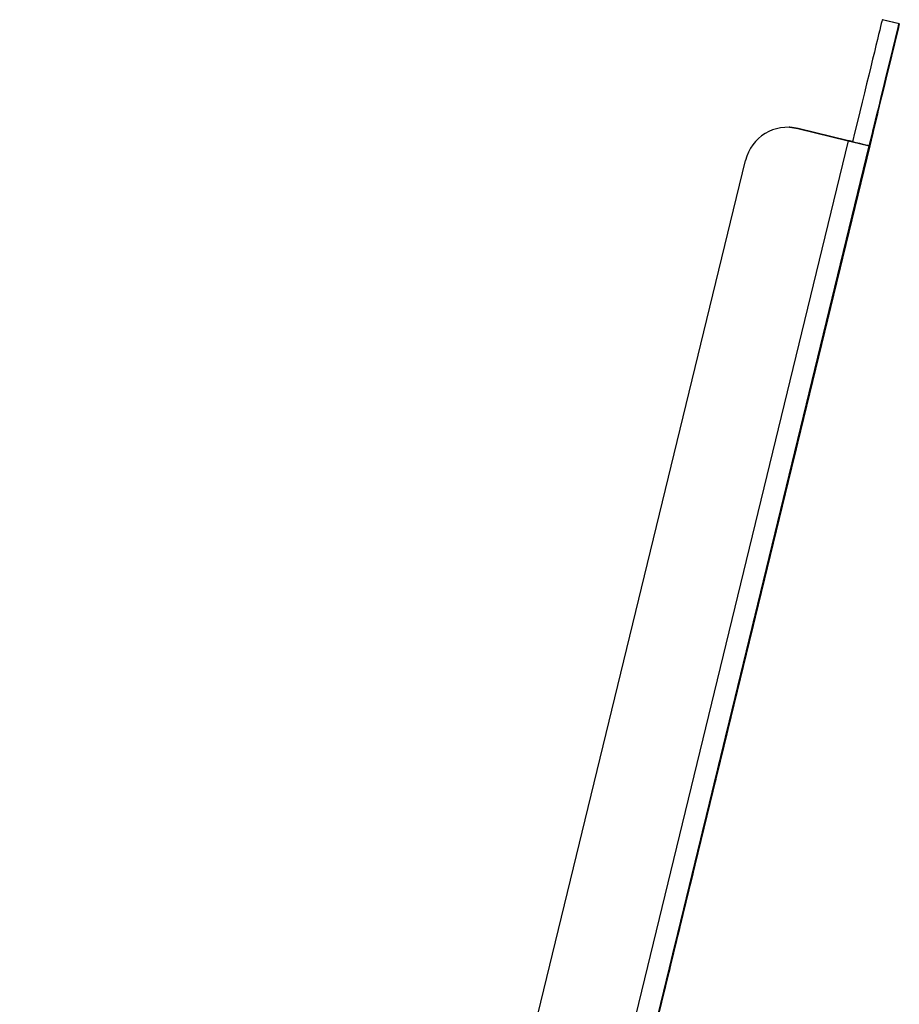
# Model space of a CAD drawing. Extents: x -18263 to 25902, y -19247 to 16613.
# Drawn here: x 4822 to 4924, y -17720 to -17606 of the extents above; entities that cross this region are included whole.
import ezdxf

# ---------------------------------------------------------------- set-up
doc = ezdxf.new("R2010")
doc.units = 0
doc.header["$MEASUREMENT"] = 0
doc.layers.get('0').update_dxf_attribs({"linetype": 'CONTINUOUS'})

# ---------------------------------------------------------------- blocks, each defined once
blk = doc.blocks.new('SPD-503B côté')
at = {"linetype": 'Continuous', "lineweight": 25}
for p, q in [((177.96, -1360.34), (176.01, -1359.86)), ((178, -1360.34), (176.05, -1359.87)), ((166.27, -1372.42), (172.1, -1373.84)), ((166.27, -1372.42), (166.27, -1372.42)), ((166.27, -1372.42), (172.1, -1373.84)), ((172.1, -1373.84), (166.27, -1372.42)), ((166.27, -1372.42), (166.27, -1372.42)), ((172.1, -1373.84), (166.27, -1372.42)), ((166.31, -1372.42), (172.14, -1373.84)), ((166.31, -1372.42), (166.31, -1372.42)), ((166.31, -1372.42), (172.14, -1373.84)), ((172.14, -1373.84), (166.31, -1372.42)), ((166.31, -1372.42), (166.31, -1372.42)), ((172.14, -1373.84), (166.31, -1372.42)), ((172.1, -1373.84), (76.43, -1767.37)), ((172.1, -1373.84), (172.1, -1373.84)), ((172.1, -1373.84), (172.1, -1373.84)), ((172.1, -1373.84), (172.1, -1373.84)), ((172.6, -1373.95), (172.14, -1373.84)), ((172.14, -1373.84), (172.14, -1373.84)), ((172.14, -1373.84), (172.14, -1373.84)), ((172.14, -1373.84), (172.6, -1373.95)), ((172.14, -1373.84), (172.14, -1373.84)), ((172.14, -1373.84), (172.14, -1373.84)), ((172.59, -1373.95), (174.53, -1374.43)), ((174.53, -1374.43), (78.86, -1767.96)), ((78.86, -1767.96), (174.53, -1374.43)), ((174.57, -1374.43), (78.89, -1767.96)), ((78.89, -1767.96), (174.57, -1374.43)), ((174.53, -1374.43), (174.53, -1374.43)), ((174.54, -1374.42), (174.57, -1374.43)), ((174.57, -1374.43), (174.57, -1374.43)), ((133.92, -1484.33), (160.23, -1376.1)), ((171.7, -1386.09), (171.7, -1386.09)), ((171.74, -1386.09), (171.74, -1386.09)), ((168.86, -1397.75), (168.86, -1397.75)), ((168.9, -1397.75), (168.9, -1397.75)), ((166.03, -1409.41), (166.03, -1409.41)), ((166.07, -1409.41), (166.07, -1409.41)), ((163.19, -1421.07), (163.19, -1421.07)), ((163.23, -1421.07), (163.23, -1421.07)), ((160.36, -1432.73), (160.36, -1432.73)), ((160.4, -1432.73), (160.4, -1432.73)), ((157.52, -1444.39), (157.52, -1444.39)), ((157.56, -1444.39), (157.56, -1444.39)), ((154.69, -1456.05), (154.69, -1456.05)), ((154.73, -1456.05), (154.73, -1456.05)), ((151.85, -1467.71), (151.85, -1467.71)), ((151.89, -1467.71), (151.89, -1467.71))]:
    blk.add_line(p, q, dxfattribs=at)
at = {"linetype": 'Continuous', "lineweight": 25, "flags": 128}
for points in [[(176.01, -1359.86), (176.01, -1359.86), (176, -1359.91), (175.97, -1360.06), (175.91, -1360.29), (175.83, -1360.63), (175.73, -1361.05), (175.6, -1361.56), (175.46, -1362.16), (175.29, -1362.83), (175.11, -1363.59), (174.91, -1364.41), (174.69, -1365.3), (174.46, -1366.25), (174.22, -1367.25), (173.96, -1368.29), (173.7, -1369.38), (173.43, -1370.49), (173.15, -1371.63), (172.87, -1372.79), (172.59, -1373.95)], [(174.53, -1374.43), (174.82, -1373.26), (175.1, -1372.11), (175.37, -1370.97), (175.65, -1369.85), (175.91, -1368.77), (176.16, -1367.72), (176.41, -1366.72), (176.64, -1365.77), (176.85, -1364.88), (177.05, -1364.06), (177.24, -1363.31), (177.4, -1362.63), (177.55, -1362.03), (177.67, -1361.52), (177.77, -1361.1), (177.85, -1360.77), (177.91, -1360.53), (177.95, -1360.38), (177.96, -1360.34), (177.95, -1360.38), (177.91, -1360.53), (177.85, -1360.77), (177.77, -1361.1), (177.67, -1361.52), (177.54, -1362.03), (177.4, -1362.63), (177.24, -1363.31), (177.05, -1364.06), (176.85, -1364.88), (176.64, -1365.77), (176.41, -1366.72), (176.16, -1367.72), (175.91, -1368.77), (175.64, -1369.85), (175.37, -1370.97), (175.1, -1372.11), (174.81, -1373.26), (174.53, -1374.43)], [(174.57, -1374.43), (174.85, -1373.26), (175.13, -1372.11), (175.41, -1370.97), (175.68, -1369.85), (175.95, -1368.77), (176.2, -1367.72), (176.44, -1366.72), (176.67, -1365.77), (176.89, -1364.89), (177.09, -1364.06), (177.27, -1363.31), (177.44, -1362.63), (177.58, -1362.04), (177.71, -1361.52), (177.81, -1361.1), (177.89, -1360.77), (177.95, -1360.53), (177.98, -1360.39), (178, -1360.34), (177.98, -1360.39), (177.95, -1360.53), (177.89, -1360.77), (177.81, -1361.1), (177.71, -1361.52), (177.58, -1362.04), (177.44, -1362.63), (177.27, -1363.31), (177.09, -1364.06), (176.89, -1364.89), (176.67, -1365.77), (176.44, -1366.72), (176.2, -1367.72), (175.95, -1368.77), (175.68, -1369.85), (175.41, -1370.97), (175.13, -1372.11), (174.85, -1373.26), (174.57, -1374.43)], [(176.05, -1359.87), (176.05, -1359.87), (176.05, -1359.87)], [(174.53, -1374.43), (174.69, -1373.78), (174.84, -1373.15), (174.99, -1372.55), (175.12, -1372), (175.24, -1371.51), (175.34, -1371.08), (175.43, -1370.75), (175.49, -1370.5), (175.52, -1370.35), (175.54, -1370.3), (175.52, -1370.35), (175.49, -1370.5), (175.43, -1370.75), (175.35, -1371.08), (175.24, -1371.51), (175.12, -1372), (174.99, -1372.55), (174.84, -1373.15), (174.69, -1373.78), (174.53, -1374.43)], [(174.57, -1374.43), (174.73, -1373.78), (174.88, -1373.15), (175.03, -1372.55), (175.16, -1372), (175.28, -1371.51), (175.38, -1371.09), (175.46, -1370.75), (175.52, -1370.5), (175.56, -1370.35), (175.57, -1370.3), (175.56, -1370.35), (175.53, -1370.5), (175.46, -1370.75), (175.38, -1371.09), (175.28, -1371.51), (175.16, -1372), (175.03, -1372.55), (174.88, -1373.15), (174.73, -1373.78), (174.57, -1374.43)], [(166.27, -1372.42), (165.57, -1372.3), (165.33, -1372.28)], [(165.33, -1372.28), (165.57, -1372.3), (166.27, -1372.42)], [(165.37, -1372.28), (165.61, -1372.3), (166.31, -1372.42)], [(166.31, -1372.42), (165.61, -1372.3), (165.37, -1372.28)], [(165.37, -1372.28), (165.61, -1372.3), (166.31, -1372.42)], [(174.53, -1374.43), (174.49, -1374.41), (174.35, -1374.38), (174.12, -1374.33), (173.82, -1374.25), (173.45, -1374.16), (173.03, -1374.06), (172.58, -1373.95), (172.1, -1373.84)], [(172.1, -1373.84), (172.2, -1373.86), (172.29, -1373.88), (172.37, -1373.9), (172.45, -1373.92), (172.51, -1373.93), (172.55, -1373.94), (172.58, -1373.95), (172.59, -1373.95)], [(172.1, -1373.84), (172.58, -1373.95), (172.6, -1373.96)], [(172.59, -1373.95), (172.58, -1373.95), (172.55, -1373.94), (172.51, -1373.93), (172.45, -1373.92), (172.37, -1373.9), (172.29, -1373.88), (172.2, -1373.86), (172.1, -1373.84)], [(172.14, -1373.84), (172.23, -1373.86), (172.33, -1373.88), (172.41, -1373.9), (172.48, -1373.92), (172.54, -1373.94), (172.59, -1373.95), (172.62, -1373.95), (172.63, -1373.96)], [(172.63, -1373.96), (172.62, -1373.95), (172.59, -1373.95), (172.55, -1373.94), (172.49, -1373.92), (172.41, -1373.9), (172.33, -1373.88), (172.24, -1373.86), (172.14, -1373.84)], [(174.53, -1374.43), (174.38, -1375.07), (174.22, -1375.7), (174.08, -1376.3), (173.94, -1376.85), (173.82, -1377.35), (173.72, -1377.77), (173.64, -1378.11), (173.58, -1378.35), (173.54, -1378.5), (173.53, -1378.56), (173.54, -1378.5), (173.58, -1378.35), (173.64, -1378.11), (173.72, -1377.77), (173.82, -1377.35), (173.94, -1376.85), (174.08, -1376.3), (174.22, -1375.7), (174.38, -1375.07), (174.53, -1374.43)], [(174.57, -1374.43), (174.41, -1375.07), (174.26, -1375.7), (174.11, -1376.3), (173.98, -1376.86), (173.86, -1377.35), (173.76, -1377.77), (173.68, -1378.11), (173.62, -1378.36), (173.58, -1378.51), (173.57, -1378.56), (173.58, -1378.51), (173.62, -1378.36), (173.68, -1378.11), (173.76, -1377.77), (173.86, -1377.35), (173.98, -1376.86), (174.11, -1376.3), (174.26, -1375.7), (174.41, -1375.07), (174.57, -1374.43)], [(171.7, -1386.09), (171.85, -1385.44), (172.01, -1384.81), (172.15, -1384.21), (172.29, -1383.66), (172.41, -1383.17), (172.51, -1382.75), (172.59, -1382.41), (172.65, -1382.16), (172.69, -1382.01), (172.7, -1381.96), (172.69, -1382.01), (172.65, -1382.16), (172.59, -1382.41), (172.51, -1382.75), (172.41, -1383.17), (172.29, -1383.66), (172.15, -1384.21), (172.01, -1384.81), (171.86, -1385.44), (171.7, -1386.09)], [(171.74, -1386.09), (171.89, -1385.44), (172.05, -1384.81), (172.19, -1384.21), (172.33, -1383.66), (172.45, -1383.17), (172.55, -1382.75), (172.63, -1382.41), (172.69, -1382.16), (172.73, -1382.01), (172.74, -1381.96), (172.73, -1382.01), (172.69, -1382.16), (172.63, -1382.41), (172.55, -1382.75), (172.45, -1383.17), (172.33, -1383.66), (172.19, -1384.21), (172.05, -1384.81), (171.89, -1385.44), (171.74, -1386.09)], [(171.7, -1386.09), (171.54, -1386.73), (171.39, -1387.36), (171.24, -1387.96), (171.11, -1388.51), (170.99, -1389.01), (170.89, -1389.43), (170.8, -1389.77), (170.74, -1390.01), (170.71, -1390.17), (170.69, -1390.22), (170.71, -1390.17), (170.74, -1390.01), (170.8, -1389.77), (170.89, -1389.43), (170.99, -1389.01), (171.11, -1388.51), (171.24, -1387.96), (171.39, -1387.36), (171.54, -1386.73), (171.7, -1386.09)], [(171.74, -1386.09), (171.58, -1386.73), (171.43, -1387.36), (171.28, -1387.96), (171.15, -1388.52), (171.03, -1389.01), (170.92, -1389.43), (170.84, -1389.77), (170.78, -1390.02), (170.74, -1390.17), (170.73, -1390.22), (170.74, -1390.17), (170.78, -1390.02), (170.84, -1389.77), (170.92, -1389.43), (171.03, -1389.01), (171.14, -1388.52), (171.28, -1387.96), (171.42, -1387.36), (171.58, -1386.73), (171.74, -1386.09)], [(168.86, -1397.75), (169.02, -1397.1), (169.17, -1396.47), (169.32, -1395.87), (169.45, -1395.32), (169.57, -1394.83), (169.68, -1394.41), (169.76, -1394.07), (169.82, -1393.82), (169.85, -1393.67), (169.87, -1393.62), (169.85, -1393.67), (169.82, -1393.82), (169.76, -1394.07), (169.68, -1394.41), (169.57, -1394.83), (169.45, -1395.32), (169.32, -1395.87), (169.17, -1396.47), (169.02, -1397.1), (168.86, -1397.75)], [(168.9, -1397.75), (169.06, -1397.1), (169.21, -1396.47), (169.36, -1395.87), (169.49, -1395.32), (169.61, -1394.83), (169.71, -1394.41), (169.79, -1394.07), (169.86, -1393.82), (169.89, -1393.67), (169.9, -1393.62), (169.89, -1393.67), (169.86, -1393.82), (169.8, -1394.07), (169.71, -1394.41), (169.61, -1394.83), (169.49, -1395.32), (169.36, -1395.87), (169.21, -1396.47), (169.06, -1397.1), (168.9, -1397.75)], [(168.86, -1397.75), (168.71, -1398.39), (168.55, -1399.02), (168.41, -1399.62), (168.27, -1400.17), (168.15, -1400.67), (168.05, -1401.09), (167.97, -1401.43), (167.91, -1401.67), (167.87, -1401.83), (167.86, -1401.88), (167.87, -1401.83), (167.91, -1401.67), (167.97, -1401.43), (168.05, -1401.09), (168.15, -1400.67), (168.27, -1400.17), (168.41, -1399.62), (168.55, -1399.02), (168.71, -1398.39), (168.86, -1397.75)], [(168.9, -1397.75), (168.74, -1398.39), (168.59, -1399.02), (168.44, -1399.62), (168.31, -1400.18), (168.19, -1400.67), (168.09, -1401.09), (168.01, -1401.43), (167.95, -1401.68), (167.91, -1401.83), (167.9, -1401.88), (167.91, -1401.83), (167.95, -1401.68), (168.01, -1401.43), (168.09, -1401.09), (168.19, -1400.67), (168.31, -1400.18), (168.44, -1399.62), (168.59, -1399.02), (168.74, -1398.39), (168.9, -1397.75)], [(166.03, -1409.41), (166.18, -1408.76), (166.34, -1408.13), (166.48, -1407.53), (166.62, -1406.98), (166.74, -1406.49), (166.84, -1406.07), (166.92, -1405.73), (166.98, -1405.48), (167.02, -1405.33), (167.03, -1405.28), (167.02, -1405.33), (166.98, -1405.48), (166.92, -1405.73), (166.84, -1406.07), (166.74, -1406.49), (166.62, -1406.98), (166.48, -1407.53), (166.34, -1408.13), (166.19, -1408.76), (166.03, -1409.41)], [(166.07, -1409.41), (166.22, -1408.76), (166.38, -1408.13), (166.52, -1407.53), (166.66, -1406.98), (166.78, -1406.49), (166.88, -1406.07), (166.96, -1405.73), (167.02, -1405.48), (167.06, -1405.33), (167.07, -1405.28), (167.06, -1405.33), (167.02, -1405.48), (166.96, -1405.73), (166.88, -1406.07), (166.78, -1406.49), (166.66, -1406.98), (166.52, -1407.53), (166.38, -1408.13), (166.22, -1408.76), (166.07, -1409.41)], [(166.03, -1409.41), (165.87, -1410.05), (165.72, -1410.68), (165.57, -1411.28), (165.44, -1411.83), (165.32, -1412.33), (165.22, -1412.75), (165.13, -1413.09), (165.07, -1413.33), (165.04, -1413.49), (165.02, -1413.54), (165.04, -1413.49), (165.07, -1413.33), (165.13, -1413.09), (165.22, -1412.75), (165.32, -1412.33), (165.44, -1411.83), (165.57, -1411.28), (165.72, -1410.68), (165.87, -1410.05), (166.03, -1409.41)], [(166.07, -1409.41), (165.91, -1410.05), (165.76, -1410.68), (165.61, -1411.28), (165.48, -1411.84), (165.36, -1412.33), (165.25, -1412.75), (165.17, -1413.09), (165.11, -1413.34), (165.07, -1413.49), (165.06, -1413.54), (165.07, -1413.49), (165.11, -1413.34), (165.17, -1413.09), (165.25, -1412.75), (165.36, -1412.33), (165.48, -1411.84), (165.61, -1411.28), (165.76, -1410.68), (165.91, -1410.05), (166.07, -1409.41)], [(163.19, -1421.07), (163.35, -1420.42), (163.5, -1419.79), (163.65, -1419.19), (163.78, -1418.64), (163.9, -1418.15), (164.01, -1417.73), (164.09, -1417.39), (164.15, -1417.14), (164.18, -1416.99), (164.2, -1416.94), (164.18, -1416.99), (164.15, -1417.14), (164.09, -1417.39), (164.01, -1417.73), (163.9, -1418.15), (163.78, -1418.64), (163.65, -1419.19), (163.5, -1419.79), (163.35, -1420.42), (163.19, -1421.07)], [(163.23, -1421.07), (163.39, -1420.42), (163.54, -1419.79), (163.69, -1419.19), (163.82, -1418.64), (163.94, -1418.15), (164.04, -1417.73), (164.13, -1417.39), (164.19, -1417.14), (164.22, -1416.99), (164.23, -1416.94), (164.22, -1416.99), (164.19, -1417.14), (164.13, -1417.39), (164.04, -1417.73), (163.94, -1418.15), (163.82, -1418.64), (163.69, -1419.19), (163.54, -1419.79), (163.39, -1420.42), (163.23, -1421.07)], [(163.19, -1421.07), (163.04, -1421.71), (162.88, -1422.34), (162.74, -1422.94), (162.6, -1423.49), (162.48, -1423.99), (162.38, -1424.41), (162.3, -1424.75), (162.24, -1424.99), (162.2, -1425.15), (162.19, -1425.2), (162.2, -1425.15), (162.24, -1424.99), (162.3, -1424.75), (162.38, -1424.41), (162.48, -1423.99), (162.6, -1423.49), (162.74, -1422.94), (162.88, -1422.34), (163.04, -1421.71), (163.19, -1421.07)], [(163.23, -1421.07), (163.07, -1421.72), (162.92, -1422.35), (162.78, -1422.94), (162.64, -1423.5), (162.52, -1423.99), (162.42, -1424.41), (162.34, -1424.75), (162.28, -1425), (162.24, -1425.15), (162.23, -1425.2), (162.24, -1425.15), (162.28, -1425), (162.34, -1424.75), (162.42, -1424.41), (162.52, -1423.99), (162.64, -1423.5), (162.77, -1422.94), (162.92, -1422.35), (163.07, -1421.72), (163.23, -1421.07)], [(160.36, -1432.73), (160.52, -1432.08), (160.67, -1431.45), (160.81, -1430.85), (160.95, -1430.3), (161.07, -1429.81), (161.17, -1429.39), (161.25, -1429.05), (161.31, -1428.8), (161.35, -1428.65), (161.36, -1428.6), (161.35, -1428.65), (161.31, -1428.8), (161.25, -1429.05), (161.17, -1429.39), (161.07, -1429.81), (160.95, -1430.3), (160.81, -1430.85), (160.67, -1431.45), (160.52, -1432.08), (160.36, -1432.73)], [(160.4, -1432.73), (160.55, -1432.08), (160.71, -1431.45), (160.85, -1430.85), (160.99, -1430.3), (161.11, -1429.81), (161.21, -1429.39), (161.29, -1429.05), (161.35, -1428.8), (161.39, -1428.65), (161.4, -1428.6), (161.39, -1428.65), (161.35, -1428.8), (161.29, -1429.05), (161.21, -1429.39), (161.11, -1429.81), (160.99, -1430.3), (160.85, -1430.85), (160.71, -1431.45), (160.55, -1432.08), (160.4, -1432.73)], [(160.36, -1432.73), (160.2, -1433.37), (160.05, -1434), (159.9, -1434.6), (159.77, -1435.15), (159.65, -1435.65), (159.55, -1436.07), (159.46, -1436.41), (159.4, -1436.66), (159.37, -1436.81), (159.35, -1436.86), (159.37, -1436.81), (159.4, -1436.66), (159.46, -1436.41), (159.55, -1436.07), (159.65, -1435.65), (159.77, -1435.15), (159.9, -1434.6), (160.05, -1434), (160.2, -1433.37), (160.36, -1432.73)], [(160.4, -1432.73), (160.24, -1433.38), (160.09, -1434.01), (159.94, -1434.6), (159.81, -1435.16), (159.69, -1435.65), (159.58, -1436.07), (159.5, -1436.41), (159.44, -1436.66), (159.4, -1436.81), (159.39, -1436.86), (159.4, -1436.81), (159.44, -1436.66), (159.5, -1436.41), (159.58, -1436.07), (159.69, -1435.65), (159.81, -1435.16), (159.94, -1434.6), (160.09, -1434.01), (160.24, -1433.38), (160.4, -1432.73)], [(157.52, -1444.39), (157.68, -1443.74), (157.83, -1443.11), (157.98, -1442.51), (158.11, -1441.96), (158.23, -1441.47), (158.34, -1441.05), (158.42, -1440.71), (158.48, -1440.46), (158.52, -1440.31), (158.53, -1440.26), (158.52, -1440.31), (158.48, -1440.46), (158.42, -1440.71), (158.34, -1441.05), (158.23, -1441.47), (158.11, -1441.96), (157.98, -1442.51), (157.83, -1443.11), (157.68, -1443.74), (157.52, -1444.39)], [(157.56, -1444.39), (157.72, -1443.74), (157.87, -1443.11), (158.02, -1442.51), (158.15, -1441.96), (158.27, -1441.47), (158.37, -1441.05), (158.46, -1440.71), (158.52, -1440.46), (158.55, -1440.31), (158.57, -1440.26), (158.55, -1440.31), (158.52, -1440.46), (158.46, -1440.71), (158.37, -1441.05), (158.27, -1441.47), (158.15, -1441.96), (158.02, -1442.51), (157.87, -1443.11), (157.72, -1443.74), (157.56, -1444.39)], [(157.52, -1444.39), (157.37, -1445.03), (157.21, -1445.66), (157.07, -1446.26), (156.93, -1446.82), (156.81, -1447.31), (156.71, -1447.73), (156.63, -1448.07), (156.57, -1448.32), (156.53, -1448.47), (156.52, -1448.52), (156.53, -1448.47), (156.57, -1448.32), (156.63, -1448.07), (156.71, -1447.73), (156.81, -1447.31), (156.93, -1446.82), (157.07, -1446.26), (157.21, -1445.66), (157.37, -1445.03), (157.52, -1444.39)], [(157.56, -1444.39), (157.4, -1445.04), (157.25, -1445.67), (157.11, -1446.26), (156.97, -1446.82), (156.85, -1447.31), (156.75, -1447.73), (156.67, -1448.07), (156.61, -1448.32), (156.57, -1448.47), (156.56, -1448.52), (156.57, -1448.47), (156.61, -1448.32), (156.67, -1448.07), (156.75, -1447.73), (156.85, -1447.31), (156.97, -1446.82), (157.1, -1446.26), (157.25, -1445.67), (157.4, -1445.04), (157.56, -1444.39)], [(154.69, -1456.05), (154.85, -1455.4), (155, -1454.77), (155.14, -1454.17), (155.28, -1453.62), (155.4, -1453.13), (155.5, -1452.71), (155.58, -1452.37), (155.64, -1452.12), (155.68, -1451.97), (155.69, -1451.92), (155.68, -1451.97), (155.64, -1452.12), (155.58, -1452.37), (155.5, -1452.71), (155.4, -1453.13), (155.28, -1453.62), (155.14, -1454.17), (155, -1454.77), (154.85, -1455.4), (154.69, -1456.05)], [(154.73, -1456.05), (154.88, -1455.4), (155.04, -1454.77), (155.18, -1454.18), (155.32, -1453.62), (155.44, -1453.13), (155.54, -1452.71), (155.62, -1452.37), (155.68, -1452.12), (155.72, -1451.97), (155.73, -1451.92), (155.72, -1451.97), (155.68, -1452.12), (155.62, -1452.37), (155.54, -1452.71), (155.44, -1453.13), (155.32, -1453.62), (155.18, -1454.18), (155.04, -1454.77), (154.88, -1455.4), (154.73, -1456.05)], [(154.69, -1456.05), (154.53, -1456.69), (154.38, -1457.32), (154.23, -1457.92), (154.1, -1458.48), (153.98, -1458.97), (153.88, -1459.39), (153.79, -1459.73), (153.73, -1459.98), (153.7, -1460.13), (153.68, -1460.18), (153.7, -1460.13), (153.73, -1459.98), (153.79, -1459.73), (153.88, -1459.39), (153.98, -1458.97), (154.1, -1458.48), (154.23, -1457.92), (154.38, -1457.32), (154.53, -1456.69), (154.69, -1456.05)], [(154.73, -1456.05), (154.57, -1456.7), (154.42, -1457.33), (154.27, -1457.92), (154.14, -1458.48), (154.02, -1458.97), (153.91, -1459.39), (153.83, -1459.73), (153.77, -1459.98), (153.73, -1460.13), (153.72, -1460.18), (153.73, -1460.13), (153.77, -1459.98), (153.83, -1459.73), (153.91, -1459.39), (154.02, -1458.97), (154.14, -1458.48), (154.27, -1457.92), (154.42, -1457.33), (154.57, -1456.7), (154.73, -1456.05)], [(151.85, -1467.71), (152.01, -1467.06), (152.16, -1466.43), (152.31, -1465.83), (152.44, -1465.28), (152.56, -1464.79), (152.67, -1464.37), (152.75, -1464.03), (152.81, -1463.78), (152.85, -1463.63), (152.86, -1463.58), (152.85, -1463.63), (152.81, -1463.78), (152.75, -1464.03), (152.67, -1464.37), (152.56, -1464.79), (152.44, -1465.28), (152.31, -1465.83), (152.16, -1466.43), (152.01, -1467.06), (151.85, -1467.71)], [(151.89, -1467.71), (152.05, -1467.06), (152.2, -1466.43), (152.35, -1465.84), (152.48, -1465.28), (152.6, -1464.79), (152.7, -1464.37), (152.79, -1464.03), (152.85, -1463.78), (152.88, -1463.63), (152.9, -1463.58), (152.88, -1463.63), (152.85, -1463.78), (152.79, -1464.03), (152.7, -1464.37), (152.6, -1464.79), (152.48, -1465.28), (152.35, -1465.84), (152.2, -1466.43), (152.05, -1467.06), (151.89, -1467.71)], [(151.85, -1467.71), (151.7, -1468.35), (151.54, -1468.98), (151.4, -1469.58), (151.26, -1470.14), (151.14, -1470.63), (151.04, -1471.05), (150.96, -1471.39), (150.9, -1471.64), (150.86, -1471.79), (150.85, -1471.84), (150.86, -1471.79), (150.9, -1471.64), (150.96, -1471.39), (151.04, -1471.05), (151.14, -1470.63), (151.26, -1470.14), (151.4, -1469.58), (151.54, -1468.98), (151.7, -1468.35), (151.85, -1467.71)], [(151.89, -1467.71), (151.73, -1468.36), (151.58, -1468.99), (151.44, -1469.59), (151.3, -1470.14), (151.18, -1470.63), (151.08, -1471.05), (151, -1471.39), (150.94, -1471.64), (150.9, -1471.79), (150.89, -1471.84), (150.9, -1471.79), (150.94, -1471.64), (151, -1471.39), (151.08, -1471.05), (151.18, -1470.63), (151.3, -1470.14), (151.44, -1469.59), (151.58, -1468.99), (151.73, -1468.36), (151.89, -1467.71)]]:
    blk.add_lwpolyline(points, dxfattribs=at)
at = {"linetype": 'Continuous', "lineweight": 25}
blk.add_arc((165.09, -1377.28), 5, 76.3354, 166.3352, dxfattribs=at)

msp = doc.modelspace()

# ---------------------------------------------------------------- block references
msp.add_blockref('SPD-503B côté', (4745.98, -16246.44))

doc.saveas('drawing.dxf')
